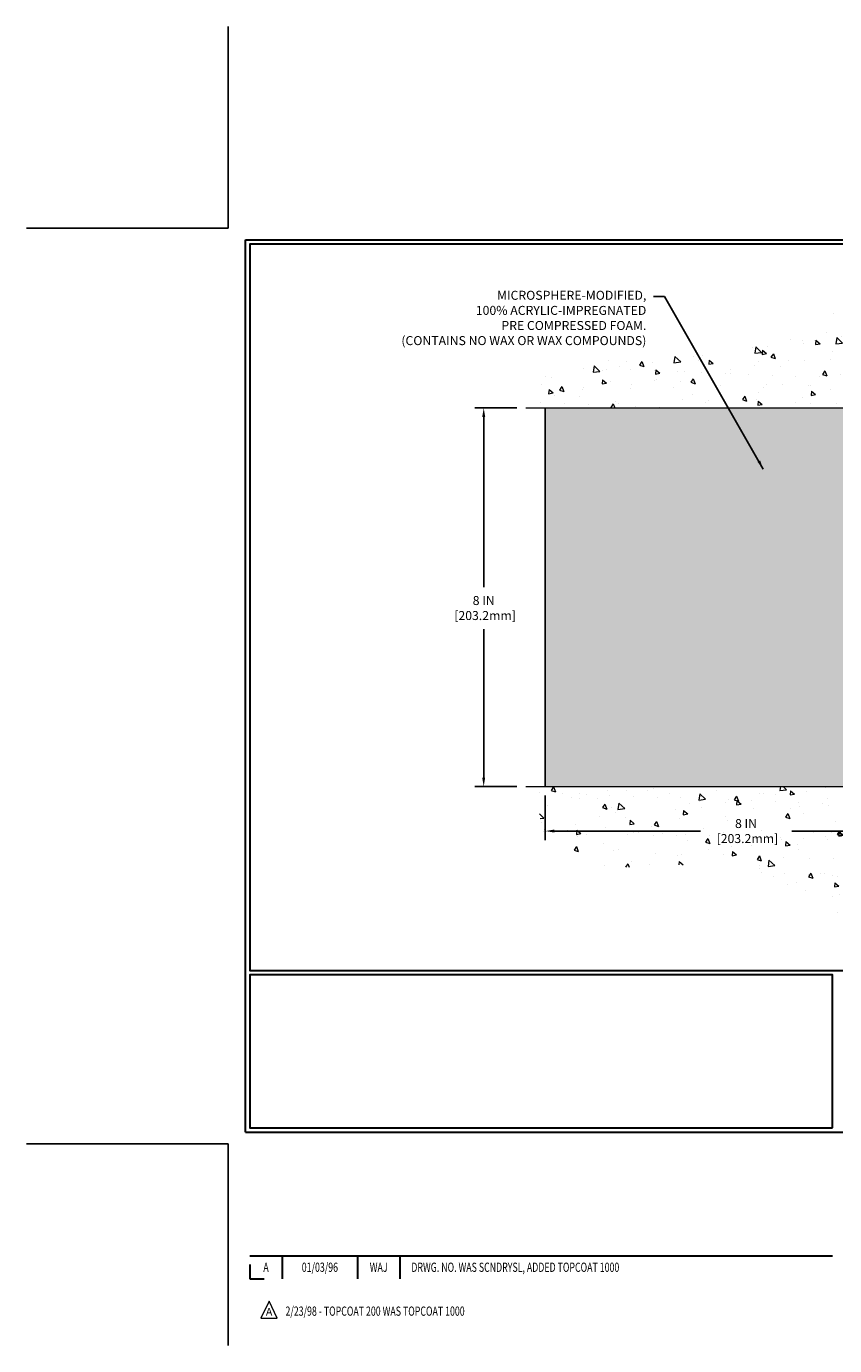
# Model space of a CAD drawing. Extents: x -4 to 2303, y -4 to 568.
import ezdxf
from ezdxf.enums import TextEntityAlignment as Align

# ---------------------------------------------------------------- set-up
doc = ezdxf.new("R2010")
doc.units = 0
doc.header["$LTSCALE"] = 3
doc.header["$MEASUREMENT"] = 0
doc.linetypes.add('PHANTOMX2', pattern=[5, 2.5, -0.5, 0.5, -0.5, 0.5, -0.5])
doc.layers.get('DEFPOINTS').update_dxf_attribs({"linetype": 'CONTINUOUS'})
for name, color, linetype, lineweight in [('CONCRETE - H', 130, 'CONTINUOUS', 9), ('CONCRETE - L', 132, 'PHANTOMX2', 20), ('DIMS', 2, 'CONTINUOUS', 25), ('FOAM INSERT - H', 150, 'CONTINUOUS', 9), ('FOAM INSERT - L', 152, 'CONTINUOUS', 25), ('TBLOCK-T3', 241, 'CONTINUOUS', 20), ('TBLOCK-T5', 111, 'CONTINUOUS', 30), ('TEXT - 4', 241, 'CONTINUOUS', 25)]:
    doc.layers.add(name, color=color, linetype=linetype, lineweight=lineweight)
doc.styles.add('ROMANC', font='ROMANC.shx', dxfattribs={"width": 0.7, "height": 3.2})
doc.styles.add('ROMANS', font='romans', dxfattribs={"width": 0.9})
doc.dimstyles.new('Copy of STANDARD$0', dxfattribs={"dimtxt": 2, "dimasz": 2, "dimexe": 1, "dimexo": 1, "dimgap": 1, "dimtad": 0, "dimzin": 0, "dimdsep": 46, "dimtxsty": 'Standard', "dimcen": 0.09, "dimclrd": 256, "dimclre": 256, "dimclrt": 256, "dimadec": 1, "dimazin": 0, "dimtfac": 1, "dimtofl": 0, "dimtmove": 0, "dimatfit": 3, "dimfxl": 1, "dimtolj": 1, "dimtzin": 0, "dimlwd": -1, "dimlwe": -1, "dimarcsym": 0})
doc.dimstyles.get("Standard").update_dxf_attribs({"dimtxt": 4, "dimasz": 4, "dimexe": 2, "dimexo": 2, "dimgap": 1, "dimtad": 0, "dimzin": 0, "dimdsep": 46, "dimtxsty": 'Standard', "dimcen": 0.09, "dimclrd": 256, "dimclre": 256, "dimclrt": 256, "dimadec": 0, "dimazin": 0, "dimtfac": 1, "dimtofl": 0, "dimtmove": 0, "dimatfit": 3, "dimfxl": 1, "dimtolj": 1, "dimtzin": 0, "dimlwd": -1, "dimlwe": -1, "dimarcsym": 0})

# ---------------------------------------------------------------- blocks, each defined once
blk = doc.blocks.new('*D4')
at = {"layer": 'DEFPOINTS', "color": 0, "transparency": 16777216}
for p in [(6.699260577545599, 7.551010978872278), (14.7002742491457, 7.551010978872163), (14.7002742491457, 6.609661859793214)]:
    blk.add_point(p, dxfattribs=at)
at = {"layer": 'DIMS', "transparency": 16777216}
for p, q in [((6.699260577545599, 7.361010978872278), (6.699260577545599, 6.419661859793214)), ((14.7002742491457, 7.361010978872162), (14.7002742491457, 6.419661859793214)), ((6.889260577545599, 6.609661859793214), (9.977509640133073, 6.609661859793214)), ((14.5102742491457, 6.609661859793214), (11.90917630709395, 6.609661859793214))]:
    blk.add_line(p, q, dxfattribs=at)
for points in [[(6.889260577545599, 6.64132852645988), (6.889260577545599, 6.577995193126547), (6.699260577545599, 6.609661859793214)], [(14.5102742491457, 6.64132852645988), (14.5102742491457, 6.577995193126547), (14.7002742491457, 6.609661859793214)]]:
    blk.add_solid(points, dxfattribs=at)
at = {"layer": 'DIMS', "transparency": 16777216, "insert": (10.94334297361351, 6.609661859793214), "char_height": 0.19, "attachment_point": 5, "rotation": 0.0009999999999999998}
blk.add_mtext('\\A1;8 IN\\P [203.2mm]', dxfattribs=at)
blk = doc.blocks.new('*D6')
at = {"layer": 'DEFPOINTS', "color": 0, "transparency": 16777216}
for p in [(6.286963905265054, 15.55101097887216), (5.399719086649328, 7.551010978872164), (6.286963905257778, 7.551010978872164)]:
    blk.add_point(p, dxfattribs=at)
at = {"layer": 'DIMS', "transparency": 16777216}
for p, q in [((6.096963905265054, 15.55101097887216), (5.209719086649329, 15.55101097887216)), ((5.39971908664933, 15.36101097887216), (5.399719086649329, 11.76604281549691)), ((5.399719086649328, 7.741010978872165), (5.399719086649329, 10.87937614869519)), ((6.096963905257778, 7.551010978872164), (5.209719086649327, 7.551010978872164))]:
    blk.add_line(p, q, dxfattribs=at)
for points in [[(5.368052419982663, 15.36101097887216), (5.431385753315996, 15.36101097887216), (5.39971908664933, 15.55101097887216)], [(5.368052419982662, 7.741010978872165), (5.431385753315994, 7.741010978872165), (5.399719086649328, 7.551010978872164)]]:
    blk.add_solid(points, dxfattribs=at)
at = {"layer": 'DIMS', "transparency": 16777216, "insert": (5.399719086649327, 11.32270948209605), "char_height": 0.19, "attachment_point": 5, "rotation": 0.0009999999999999998}
blk.add_mtext('\\A1;8 IN\\P [203.2mm]', dxfattribs=at)

msp = doc.modelspace()

# ---------------------------------------------------------------- hatches: boundary and pattern name
at = {"layer": 'CONCRETE - H'}
h = msp.add_hatch(dxfattribs=at)
h.set_pattern_fill('AR-CONC', color=256, scale=0.15, angle=-90.00000000000001)
h.set_pattern_definition([(320, (-0.1803092857890611, -0.1642591567959411), (-0.09412820247389282, -1.07589027390113), [0.1125, -1.2375]), (265, (-0.1803092857890611, -0.1642591567959411), (1.128288200550018, 0.2081270004194998), [0.09, -0.9899999999999999]), (10.45144445999999, (-0.1881533017890611, -0.253916678295941), (1.034159986452944, -0.867763270090668), [0.09561028799999999, -1.051713168]), (316.1842, (0.1196907142109389, -0.1642591567959411), (-0.2482789211896151, -1.600861996007358), [0.16875, -1.85625]), (6.635635489999989, (0.09900075371093875, -0.2976642742959412), (1.461177901161825, -1.401992918511343), [0.143415513, -1.57757064]), (261.18416399, (0.1196907142109389, -0.1642591567959411), (1.461177900404985, -1.40199291758216), [0.135, -1.4850000015]), (291, (0.04469071421093895, -0.314259156795941), (-0.6039283359980083, -0.8953605781776923), [0.1125, -1.2375]), (236, (0.04469071421093895, -0.314259156795941), (1.087725067570279, -0.3649729978823728), [0.09, -0.9899999999999999]), (341.4514447399999, (-0.005636646789061173, -0.3888725377959412), (0.4837967292095305, -1.260333565094957), [0.095610285, -1.051713168]), (307.5, (-0.1803092857890611, -0.1642591567959411), (0.4993407807469672, -0.01823978297593608), [0, -0.9779999999999999, 0, -1.005, 0, -0.9937499999999999]), (277.5, (-0.1803092857890611, -0.1642591567959411), (0.5916175678235402, -0.394604306163223), [0, -0.573, 0, -0.9555, 0, -0.37875]), (237.5, (-0.1803092857890611, 0.170240843204059), (-0.03383230760156977, -0.8007336542586135), [0, -0.375, 0, -1.17, 0, -1.5525]), (227.5, (-0.1803092857890611, 0.3202408432040589), (0.1501574734984764, -0.8747792540135794), [0, -0.4874999999999997, 0, -0.7769999999999992, 0, -1.102499999999998])])
edge = h.paths.add_edge_path()
edge.add_spline(control_points=[(14.95029105750442, 18.46780020031127), (14.6280145265861, 18.33658934807236), (13.04810434231482, 17.93163579518099), (11.22374330999597, 16.36106147633671), (6.643161288398606, 16.73747316947476), (6.55644196296058, 15.96366369945297), (6.537980711831242, 15.55101097887217)], knot_values=[0, 0, 0, 0, 0.9420040114174233, 4.618027031144615, 8.768299672087068, 9.890792890405978, 9.890792890405978, 9.890792890405978, 9.890792890405978], degree=3, periodic=0)
edge.add_line((6.537980711831242, 15.55101097887217), (14.82529105750442, 15.55101097887217))
edge.add_arc((14.82529105750442, 15.67601097887217), 0.125, 270, 360)
edge.add_line((14.95029105750442, 15.67601097887217), (14.95029105750442, 18.46780020030399))
h = msp.add_hatch(dxfattribs=at)
h.set_pattern_fill('AR-CONC', color=256, scale=0.15, angle=-90.00000000000001)
h.set_pattern_definition([(320, (0.126016806566188, 1.77635683940025e-15), (-0.09412820247389282, -1.07589027390113), [0.1125, -1.2375]), (265, (0.126016806566188, 1.77635683940025e-15), (1.128288200550018, 0.2081270004194998), [0.09, -0.9899999999999999]), (10.45144445999999, (0.118172790566188, -0.08965752149999821), (1.034159986452944, -0.867763270090668), [0.09561028799999999, -1.051713168]), (316.1842, (0.426016806566188, 1.728113159909951e-15), (-0.2482789211896151, -1.600861996007358), [0.16875, -1.85625]), (6.635635489999992, (0.405326846066188, -0.1334051174999983), (1.461177901161825, -1.401992918511343), [0.143415513, -1.57757064]), (261.18416399, (0.426016806566188, 1.728113159909951e-15), (1.461177900404985, -1.40199291758216), [0.135, -1.4850000015]), (291, (0.3510168065661879, -0.1499999999999982), (-0.6039283359980083, -0.8953605781776923), [0.1125, -1.2375]), (236, (0.3510168065661879, -0.1499999999999982), (1.087725067570279, -0.3649729978823728), [0.09, -0.9899999999999999]), (341.4514447399999, (0.3006894455661879, -0.2246133809999983), (0.4837967292095305, -1.260333565094957), [0.095610285, -1.051713168]), (307.5, (0.126016806566188, 1.77635683940025e-15), (0.4993407807469672, -0.01823978297593608), [0, -0.9779999999999999, 0, -1.005, 0, -0.9937499999999999]), (277.5, (0.126016806566188, 1.77635683940025e-15), (0.5916175678235402, -0.394604306163223), [0, -0.573, 0, -0.9555, 0, -0.37875]), (237.5, (0.126016806566188, 0.3345000000000017), (-0.03383230760156977, -0.8007336542586135), [0, -0.375, 0, -1.17, 0, -1.5525]), (227.5, (0.126016806566188, 0.4845000000000018), (0.1501574734984764, -0.8747792540135794), [0, -0.4874999999999999, 0, -0.7769999999999997, 0, -1.102499999999999])])
edge = h.paths.add_edge_path()
edge.add_spline(control_points=[(6.537980711831242, 7.551010978872165), (6.55644196296058, 7.138358258291357), (6.643161288398606, 5.199975788540707), (11.22374330999597, 6.740960481407621), (13.04810434231482, 4.326997197298789), (14.6280145265861, 4.626468090004147), (14.95029105750442, 4.634221757440338)], knot_values=[0, 0, 0, 0, 1.12249321831891, 5.272765859261363, 8.948788878988555, 9.890792890405978, 9.890792890405978, 9.890792890405978, 9.890792890405978], degree=3, periodic=0)
edge.add_line((14.95029105750442, 4.634221757440338), (14.95029105750442, 7.426010978872165))
edge.add_arc((14.82529105751169, 7.426010978883079), 0.124999999992724, 359.9999999949974, 453.4541195720406)
edge.add_arc((14.89374221026961, 7.665111430718918), 0.1372737982663632, 236.2210570130129, 236.3919072313468, ccw=False)
edge.add_line((14.81741932655283, 7.551010978872165), (14.06741932655283, 7.551010978872165))
edge.add_line((14.06741932655283, 7.551010978872165), (13.29650537458807, 7.551010978872165))
edge.add_line((13.29650537458807, 7.551010978872165), (6.825277384110141, 7.551010978872165))
edge.add_line((6.825277384110141, 7.551010978872165), (6.537980711831242, 7.551010978872165))
h.paths.add_polyline_path([(10.20019836415854, 6.308815538347185), (11.73603169725796, 6.308842343695612), (11.73602119619362, 6.91050901027064), (10.20018786309421, 6.910482204922213)], flags=24)
at = {"layer": 'FOAM INSERT - H'}
h = msp.add_hatch(dxfattribs=at)
h.set_pattern_fill('HEX', color=256, scale=0.35, angle=135, style=0)
h.set_pattern_definition([(135, (0.125, 0.9050023986484419), (-0.05358258812338202, -0.05358258812338201), [0.04375, -0.0875]), (255, (0.125, 0.9050023986484419), (0.07319517657705817, -0.01961258845367618), [0.04375, -0.0875]), (195, (0.09406407832308855, 0.9359383203253534), (0.01961258845367615, -0.0731951765770582), [0.04375, -0.0875])])
edge = h.paths.add_edge_path()
edge.add_line((6.699260577538325, 15.548510978943), (6.699260577545601, 7.548510978943))
edge.add_line((6.699260577545601, 7.548510978943), (14.15778460628843, 7.551010978872165))
edge.add_line((14.15778460628843, 7.551010978872165), (14.15778460628843, 7.613510978873073))
edge.add_arc((14.15778460628921, 7.660385978874308), 0.04687500000123546, 194.4775121676935, 269.9999999990447, ccw=False)
edge.add_arc((14.2031711298895, 7.67210472886198), 0.09375000000969849, 94.19512759644027, 194.4775121676943, ccw=False)
edge.add_line((14.19631299997438, 7.765603544661356), (14.26958643262034, 7.770978144501118))
edge.add_arc((14.25495575546955, 7.97044228485294), 0.2000000000004545, 274.1951275964399, 342.861670199387)
edge.add_arc((13.01030875905639, 8.354257334848217), 1.50248229864531, 342.8616701993869, 384.3277863268993)
edge.add_arc((14.19713531887546, 8.890823132484565), 0.1999999999997181, 24.32778632689935, 88.82133729887126)
edge.add_arc((14.20317778398654, 9.184510978872499), 0.09375000000130602, 89.03107895527972, 268.82133729899476, ccw=False)
edge.add_arc((14.20814511305773, 9.478218976963607), 0.2000000000000366, 269.0310789553565, 336.1364211355394)
edge.add_arc((13.0997235194595, 9.968561104198754), 1.412037058384113, 336.1364211355395, 384.2705857323554)
edge.add_arc((14.2046339770864, 10.46676458825286), 0.1999999999997847, 24.2705857323555, 90.28403084422658)
edge.add_arc((14.20317778398675, 10.76051097887254), 0.09375000000095214, 89.37145506489583, 270.28403084422416, ccw=False)
edge.add_arc((14.20640020932015, 11.05424330340576), 0.2000000000002749, 269.371455064886, 335.9333447193898)
edge.add_arc((13.09972351945404, 11.54851097887256), 1.412037058387662, 335.9333447193897, 384.0666552806105)
edge.add_arc((14.20640020932014, 12.04277865433937), 0.2000000000002739, 24.06665528060972, 90.62854493511092)
edge.add_arc((14.20317778398674, 12.33651097887304), 0.09375000000139726, 89.37145506384888, 270.62854493511315, ccw=False)
edge.add_arc((14.20640020932546, 12.63024330340606), 0.199999999999684, 269.3714550638496, 335.9333447194821)
edge.add_arc((13.09972351945874, 13.124510978871), 1.412037058386885, 335.9333447194821, 384.0666552807137)
edge.add_arc((14.20640020932335, 13.61877865433954), 0.2000000000001539, 24.06665528071369, 90.62854493573624)
edge.add_arc((14.20317778398676, 13.91251097887288), 0.09375000000122176, 91.62720893227947, 270.62854493572775, ccw=False)
edge.add_arc((14.19483636032762, 14.20614252205567), 0.1999999999997483, 271.6272089322747, 335.4278769991115)
edge.add_arc((13.01030875905776, 14.74776462289253), 1.502482298645326, 335.4278769991114, 377.1383298008199)
edge.add_arc((14.25495575546956, 15.13157967289231), 0.2000000000004417, 17.13832980082001, 85.80487240340416)
edge.add_line((14.26958643262089, 15.33104381324408), (14.19631299998872, 15.33641841308303))
edge.add_arc((14.20317112990353, 15.42991722887461), 0.0937500000018985, 165.5224878094531, 265.80487240340375, ccw=False)
edge.add_arc((14.15778460630696, 15.44163597888063), 0.04687499999244775, 89.99999999964388, 165.5224878094531, ccw=False)
edge.add_line((14.15778460630725, 15.48851097887307), (14.15778460630725, 15.55101097887217))
edge.add_line((14.15778460630725, 15.55101097887217), (6.699260577538325, 15.548510978943))

# ---------------------------------------------------------------- linework, layer by layer
at = {"layer": 'CONCRETE - L'}
for p, q in [((6.286963905265054, 15.55101097887216), (14.82529105750442, 15.55101097887217)), ((6.286963905265054, 7.551010978872164), (14.82529105750442, 7.551010978872165))]:
    msp.add_line(p, q, dxfattribs=at)
at = {"layer": 'DEFPOINTS'}
for p, q in [((0, 19.35016770923903), (0, 23.61500316153251)), ((-4.264835452282568, 19.35016770923903), (0, 19.35016770923903)), ((-4.264835452282568, 0), (0, 0)), ((0, -4.264835452289844), (0, 0))]:
    msp.add_line(p, q, dxfattribs=at)
at = {"layer": 'FOAM INSERT - L'}
msp.add_line((6.699260577545601, 7.548510978943), (6.699260577538325, 15.548510978943), dxfattribs=at)
at = {"layer": 'TBLOCK-T3'}
for p, q in [((0.8638358973694267, -3.327609658248548), (0.692878420042689, -3.688201971897797)), ((1.034793374688888, -3.688201971897797), (0.8638358973694267, -3.327609658248548)), ((0.692878420042689, -3.688201971897797), (1.034793374688888, -3.688201971897797))]:
    msp.add_line(p, q, dxfattribs=at)
at = {"layer": 'TBLOCK-T5'}
for p, q in [((0.365557324483234, 0.2437048829870037), (0.365557324483234, 19.10646282625567)), ((0.365557324483234, 19.10646282625567), (25.44278978394141, 19.10646282625567)), ((0.365557324483234, 0.2437048829870037), (25.44278978394141, 0.2437048829870037)), ((0.4565655573096592, -2.365115635206166), (12.76955749453191, -2.365115635206166)), ((1.141553974608541, -2.365115635206166), (1.141553974608541, -2.852525401183811)), ((2.733473889093148, -2.365115635206166), (2.733473889093148, -2.852525401183811)), ((3.625648827466648, -2.365115635206166), (3.625648827466648, -2.852525401183811)), ((0.4565655573096592, -2.548569616514214), (0.4565655573096592, -2.852525401183811)), ((0.4565655573096592, -2.852525401183811), (0.7605213419810752, -2.852525401183811))]:
    msp.add_line(p, q, dxfattribs=at)
for points in [[(25.35178155112226, 3.65921978033839), (25.35178155112226, 19.01545459342924), (0.4565655573096592, 19.01545459342924), (0.4565655573096592, 3.65921978033839)], [(12.76955749453191, 0.3347131158152479), (12.76955749453191, 3.568211547510145), (0.4565655573096592, 3.568211547510145), (0.4565655573096592, 0.3347131158152479)]]:
    msp.add_lwpolyline(points, close=True, dxfattribs=at)

# ---------------------------------------------------------------- texts
at = {"layer": 'TBLOCK-T3', "style": 'ROMANC', "width": 0.7}
for s, p in [('01/03/96', (1.937513931850845, -2.608820518194989)), ('A', (0.7990597659591003, -2.608820518194989)), ('WAJ', (3.179561358279898, -2.608820518194989))]:
    msp.add_text(s, height=0.1949639063903656, dxfattribs=at).set_placement(p, align=Align.MIDDLE_CENTER)
msp.add_text('DRWG. NO. WAS SCNDRYSL, ADDED TOPCOAT 1000', height=0.1949639063903656, dxfattribs=at).set_placement((3.869990407329169, -2.608820518194989), align=Align.MIDDLE_LEFT)
at = {"layer": 'TBLOCK-T3', "style": 'ROMANC'}
msp.add_text('A', height=0.1624699219919713, dxfattribs=at).set_placement((0.8638358973694267, -3.548465108471646), align=Align.MIDDLE_CENTER)
at = {"layer": 'TBLOCK-T3', "style": 'ROMANC', "width": 0.7}
msp.add_text('2/23/98 - TOPCOAT 200 WAS TOPCOAT 1000', height=0.1949639063903656, dxfattribs=at).set_placement((1.210306222623331, -3.633667307192809))
at = {"layer": 'TEXT - 4', "insert": (8.836110490000465, 18.0271407109743), "char_height": 0.19, "attachment_point": 3, "line_spacing_factor": 1.008, "style": 'ROMANS'}
msp.add_mtext('MICROSPHERE-MODIFIED,\\P100% ACRYLIC-IMPREGNATED\\PPRE COMPRESSED FOAM.\\P(CONTAINS NO WAX OR WAX COMPOUNDS)', dxfattribs=at)

# ---------------------------------------------------------------- dimensions: what is measured, and where the dimension line sits
at = {"layer": 'DIMS'}
dim = msp.add_linear_dim(base=(5.399719086649328, 7.551010978872164), p1=(6.286963905265054, 15.55101097887216), p2=(6.286963905257778, 7.551010978872164), angle=270, text='<>\\P[]', dimstyle='Copy of STANDARD$0', override={"dimtxt": 0.19, "dimasz": 0.19, "dimexe": 0.19, "dimexo": 0.19, "dimgap": 0.19, "dimdec": 4, "dimlunit": 5, "dimpost": ' IN', "dimfrac": 2}, dxfattribs=at)
dim.commit()
dim.dimension.update_dxf_attribs({"geometry": '*D6', "text_midpoint": (5.399719086649327, 11.32270948209605), "dimtype": 160, "text_rotation": 0.001})
dim = msp.add_linear_dim(base=(14.7002742491457, 6.609661859793214), p1=(6.699260577545599, 7.551010978872278), p2=(14.7002742491457, 7.551010978872163), text='<>\\P[]', dimstyle='Copy of STANDARD$0', override={"dimtxt": 0.19, "dimasz": 0.19, "dimexe": 0.19, "dimexo": 0.19, "dimgap": 0.19, "dimdec": 4, "dimlunit": 5, "dimpost": ' IN', "dimfrac": 2}, dxfattribs=at)
dim.commit()
dim.dimension.update_dxf_attribs({"geometry": '*D4', "text_midpoint": (10.94334297361351, 6.609661859793214), "dimtype": 160, "text_rotation": 0.001})

# ---------------------------------------------------------------- leaders
at = {"layer": 'TEXT - 4'}
msp.add_leader([(11.30812842235883, 14.26070726839853), (9.220674389119267, 17.90913988366842), (8.988514086614487, 17.90913988366842)], dimstyle='Standard', override={"dimscale": 1, "dimasz": 0.19}, dxfattribs=at)

doc.saveas('drawing.dxf')
